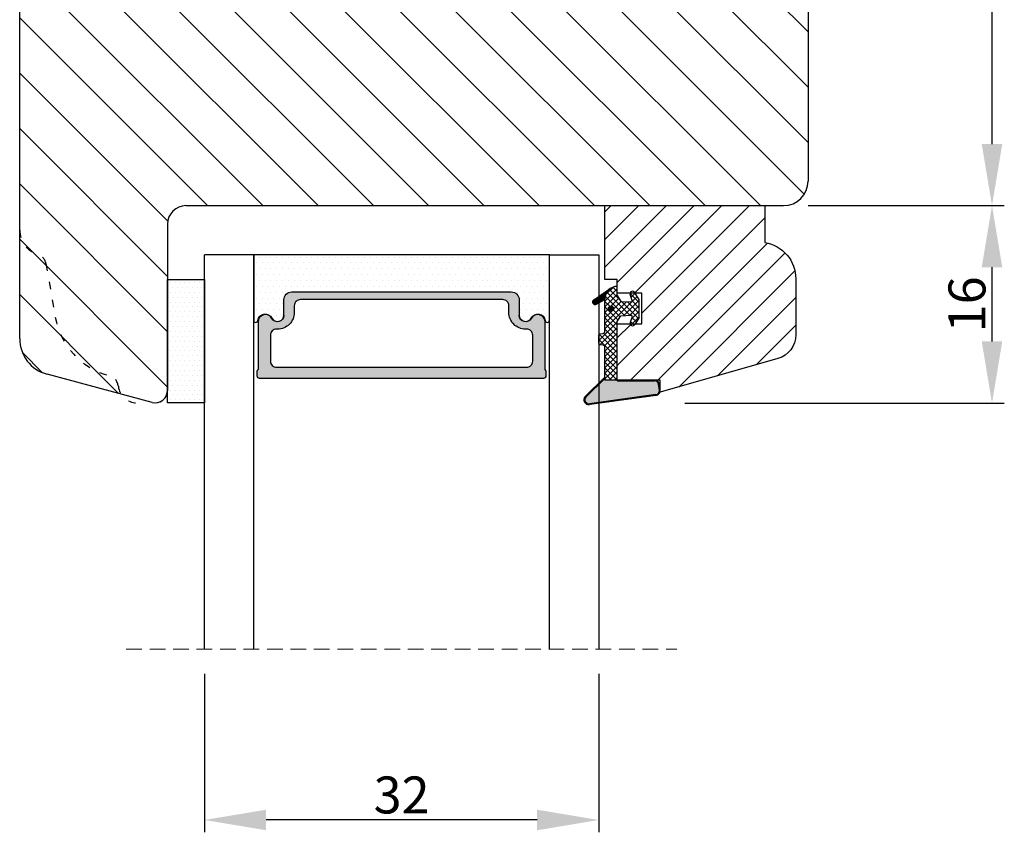
# Model space of a CAD drawing. Units: millimetres. Extents: x -53 to 1296, y -875 to -320.
# Drawn here: x 579 to 658, y -571 to -505 of the extents above; entities that cross this region are included whole.
import ezdxf

# ---------------------------------------------------------------- set-up
doc = ezdxf.new("R2010")
doc.units = ezdxf.units.MM
doc.linetypes.add('ACAD_ISO03W100', pattern=[30, 12, -18])
doc.linetypes.add('HIDDEN', pattern=[1.905, 1.27, -0.635])
doc.layers.get('0').update_dxf_attribs({"lineweight": 0})
doc.layers.get('DEFPOINTS').update_dxf_attribs({"lineweight": 0})
for name, color, linetype, lineweight in [('03 FRAME', 40, 'Continuous', 25), ('04 FRAME HATCH', 40, 'Continuous', 0), ('05 SASH', 40, 'Continuous', 25), ('06 SASH HATCH', 40, 'Continuous', 0), ('07 GLASS', 151, 'Continuous', 25), ('13 GASKET', 254, 'Continuous', 25), ('14 GASKET HATCH', 254, 'Continuous', 0), ('19 PV', 7, 'Continuous', 25)]:
    doc.layers.add(name, color=color, linetype=linetype, lineweight=lineweight)
doc.styles.add('M1x1', font='arial.ttf', dxfattribs={"height": 3})
doc.dimstyles.new('M1x1', dxfattribs={"dimscale": 0, "dimtxt": 3, "dimasz": 5, "dimexe": 1, "dimexo": 2, "dimgap": 0.5, "dimtad": 1, "dimdec": 0, "dimdsep": 46, "dimtxsty": 'M1x1', "dimcen": -1, "dimclrd": 256, "dimclre": 256, "dimclrt": 256, "dimazin": 2, "dimtfac": 1, "dimtdec": 0, "dimtmove": 0, "dimatfit": 3, "dimfxl": 1, "dimtolj": 1, "dimarcsym": 0})
pattern_1 = [(45, (224.84407, 1361.98815), (-0.0449012806, 0.0449012806), [])]

# ---------------------------------------------------------------- blocks, each defined once
blk = doc.blocks.new('*D67')
at = {"lineweight": -2}
for p, q in [((630.622, -481.367), (658.467, -481.367)), ((657.467, -486.367), (657.467, -515.367)), ((642.54, -520.367), (658.467, -520.367))]:
    blk.add_line(p, q, dxfattribs=at)
for points in [[(658.3, -486.367), (656.633, -486.367), (657.467, -481.367)], [(656.633, -515.367), (658.3, -515.367), (657.467, -520.367)]]:
    blk.add_solid(points)
at = {"layer": 'DEFPOINTS', "color": 0}
for p in [(628.622, -481.367), (640.54, -520.367), (657.467, -520.367)]:
    blk.add_point(p, dxfattribs=at)
at = {"insert": (655.435, -500.867), "char_height": 3, "attachment_point": 5, "rotation": 90, "style": 'M1x1'}
blk.add_mtext('\\A1;39', dxfattribs=at)
blk = doc.blocks.new('*D68')
at = {"lineweight": -2}
for p, q in [((642.54, -520.367), (658.467, -520.367)), ((657.467, -525.367), (657.467, -531.386)), ((632.54, -536.386), (658.467, -536.386))]:
    blk.add_line(p, q, dxfattribs=at)
for points in [[(658.3, -525.367), (656.633, -525.367), (657.467, -520.367)], [(656.633, -531.386), (658.3, -531.386), (657.467, -536.386)]]:
    blk.add_solid(points)
at = {"layer": 'DEFPOINTS', "color": 0}
for p in [(640.54, -520.367), (630.54, -536.386), (657.467, -536.386)]:
    blk.add_point(p, dxfattribs=at)
at = {"insert": (655.435, -528.376), "char_height": 3, "attachment_point": 5, "rotation": 90, "style": 'M1x1'}
blk.add_mtext('\\A1;16', dxfattribs=at)
blk = doc.blocks.new('*D69')
at = {"lineweight": -2}
for p, q in [((593.54, -558.367), (593.54, -571.228)), ((625.54, -558.367), (625.54, -571.228)), ((620.54, -570.228), (598.54, -570.228))]:
    blk.add_line(p, q, dxfattribs=at)
for points in [[(598.54, -569.394), (598.54, -571.061), (593.54, -570.228)], [(620.54, -571.061), (620.54, -569.394), (625.54, -570.228)]]:
    blk.add_solid(points)
at = {"layer": 'DEFPOINTS', "color": 0}
for p in [(593.54, -556.367), (625.54, -556.367), (593.54, -570.228)]:
    blk.add_point(p, dxfattribs=at)
at = {"insert": (609.54, -568.196), "char_height": 3, "attachment_point": 5, "style": 'M1x1'}
blk.add_mtext('\\A1;32', dxfattribs=at)
blk = doc.blocks.new('gasket_3 LAG Trea')
at = {"layer": '13 GASKET'}
h = blk.add_hatch(color=256, dxfattribs=at)
edge = h.paths.add_edge_path()
edge.add_arc((-2.5, -1.25), 0.211, 0, 360)
at = {"layer": '14 GASKET HATCH'}
h = blk.add_hatch(dxfattribs=at)
h.set_pattern_fill('ANSI31', color=256, scale=0.02, style=0)
h.set_pattern_definition(pattern_1)
h.paths.add_polyline_path([(-3, -0.45, -0.242611), (-2.58, 0.365), (-3.914, -0.561, 0.906861), (-3.72, -0.909), (-3, -0.513)])
h = blk.add_hatch(dxfattribs=at)
h.set_pattern_fill('ANSI37', color=256, scale=0.1, style=0)
h.set_pattern_definition([(45, (224.84407, 1361.98815), (-0.2245064, 0.2245064), []), (135, (224.84407, 1361.98815), (-0.2245064, -0.2245064), [])])
h.paths.add_polyline_path([(-2, -7.05), (-2, -2.3), (-1.7, -1.83), (-0.888, -1.783, -0.531351), (-0.787, -1.915), (-0.946, -2.386, 0.935922), (-0.577, -2.538), (-0.211, -1.985), (-0.211, -0.515), (-0.552, 0), (-0.95, 0, 0.145665), (-0.946, -0.114), (-0.787, -0.585, -0.531351), (-0.888, -0.717), (-1.7, -0.67), (-2, -0.2), (-2, 0), (-2, 0.55, 0.149756), (-2.56, 0.378), (-2.58, 0.365, 0.242611), (-3, -0.45), (-3, -3.083, -0.374514), (-3.173, -3.281), (-3.414, -3.314, 0.374514), (-3.5, -3.413), (-3.5, -4.068, 0.374514), (-3.414, -4.167), (-3.173, -4.2, -0.374514), (-3, -4.398), (-3, -7.05)])
h.paths.add_polyline_path([(-2.711, -1.25, -1), (-2.289, -1.25, -1)], flags=16)
h = blk.add_hatch(dxfattribs=at)
h.set_pattern_fill('ANSI31', color=256, scale=0.02, style=0)
h.set_pattern_definition(pattern_1)
h.paths.add_polyline_path([(-4.554, -8.439), (-3, -6.929), (-3, -6.832), (-4.605, -8.391, 0.685464), (-4.249, -9.047), (1.151, -8.301, 0.414948), (1.497, -7.852), (1.437, -7.398, 0.376393), (1.04, -7.05), (-2, -7.05), (-2, -7.12), (1.04, -7.12, -0.376393), (1.367, -7.407), (1.427, -7.862, -0.409513), (1.148, -8.231, -0.004646), (1.142, -8.232), (-4.258, -8.977), (-4.258, -8.977), (-4.258, -8.977, -0.681239)])
h = blk.add_hatch(dxfattribs=at)
h.set_pattern_fill('AR-SAND', color=256, scale=0.003, style=0)
h.set_pattern_definition([(37.5, (224.84407, 1361.98815), (-0.004800094, 0.146823971), [0, -0.115824, 0, -0.12954, 0, -0.123825]), (7.5, (224.84407, 1361.98815), (0.134856985, 0.21504753), [0, -0.062484, 0, -0.104394, 0, -0.040005]), (327.5, (224.75034, 1361.98815), (0.237297711, 0.000431155), [0, -0.0381, 0, -0.13716, 0, -0.17907]), (317.5, (224.75034, 1361.98815), (0.229066936, 0.066878797), [0, -0.01905, 0, -0.089916, 0, -0.10287])])
h.paths.add_polyline_path([(1.427, -7.862), (1.367, -7.407, 0.376393), (1.04, -7.12), (-2, -7.12), (-2, -7.05), (-3, -7.05), (-3, -6.929), (-4.554, -8.439, 0.681239), (-4.258, -8.977), (-4.258, -8.977), (-4.258, -8.977), (1.142, -8.232), (1.148, -8.231, 0.409513)])
at = {"layer": '13 GASKET'}
for p, q in [((-3.914, -0.561), (-2.56, 0.378)), ((-2, -0.2), (-2, 0.55)), ((-2, 0.55), (-2, 0.55)), ((-0.211, -0.515), (-0.577, 0.038)), ((-3.72, -0.909), (-3, -0.513)), ((-3, -3.083), (-3, -0.45)), ((-2, -0.2), (-1.7, -0.67)), ((-1.7, -0.67), (-0.888, -0.717)), ((-0.787, -0.585), (-0.946, -0.114)), ((-0.211, -1.985), (-0.211, -0.515)), ((-2, -2.3), (-1.7, -1.83)), ((-2, -7.05), (-2, -2.3)), ((-1.7, -1.83), (-0.888, -1.783)), ((-0.787, -1.915), (-0.946, -2.386)), ((-0.211, -1.985), (-0.577, -2.538)), ((-3.5, -4.068), (-3.5, -3.413)), ((-3.414, -3.314), (-3.173, -3.281)), ((-3.414, -4.167), (-3.173, -4.2)), ((-3, -7.05), (-3, -4.398)), ((-3, -6.832), (-4.605, -8.391)), ((-3, -6.929), (-4.556, -8.441)), ((-2, -7.05), (-3, -7.05)), ((-2, -7.05), (1.04, -7.05)), ((-2, -7.05), (-2, -7.12)), ((-2, -7.12), (1.04, -7.12)), ((1.427, -7.862), (1.367, -7.407)), ((1.497, -7.852), (1.437, -7.398)), ((1.148, -8.231), (-4.258, -8.977)), ((1.151, -8.301), (-4.249, -9.047))]:
    blk.add_line(p, q, dxfattribs=at)
blk.add_circle((-2.5, -1.25), 0.211, dxfattribs=at)
for centre, radius, start, end in [((-2, -0.45), 1, 90, 180), ((-0.757, -0.05), 0.2, 26.23995, 198.65689), ((-3.8, -0.725), 0.2, 124.76002, 293.57466), ((-0.882, -0.617), 0.1, 266.72101, 18.65689), ((-0.757, -2.45), 0.2, 161.34311, 333.76005), ((-0.882, -1.883), 0.1, 341.34311, 93.27899), ((-3.2, -3.083), 0.2, 277.87346, 360), ((-3.4, -3.413), 0.1, 97.87346, 180), ((-3.4, -4.068), 0.1, 180, 262.12654), ((-3.2, -4.398), 0.2, 0, 82.12654), ((1.04, -7.45), 0.4, 7.49608, 90), ((1.04, -7.45), 0.33, 7.49608, 90), ((1.1, -7.905), 0.33, 277.35238, 7.49608), ((1.1, -7.905), 0.4, 277.35238, 7.49608), ((-4.3, -8.65), 0.4, 139.63546, 277.35238), ((-4.3, -8.65), 0.33, 139.63546, 277.35238)]:
    blk.add_arc(centre, radius, start, end, dxfattribs=at)
blk = doc.blocks.new('2-lags glas+glaslist 1')
at = {"layer": '04 FRAME HATCH'}
h = blk.add_hatch(dxfattribs=at)
h.set_pattern_fill('ANSI31', color=256, scale=0.5, angle=180, style=0)
h.set_pattern_definition([(225, (-744.1939, 2495.74), (1.122532, -1.122532), [])])
h.paths.add_polyline_path([(10.911, -48.051), (13.65, -38.5), (13.505, -38.5), (13.504, -38.5, -0.032256), (13.452, -38.497), (12.998, -38.437, -0.376393), (12.65, -38.04), (12.65, -35), (8.1, -35), (8.1, -36.05, -0.695451), (8.138, -36.423), (8.1, -36.448), (8.1, -37), (5.6, -37), (5.6, -36.448), (5.562, -36.423, -0.695446), (5.6, -36.05), (5.6, -35), (5.05, -35), (4.5, -35), (4.5, -34), (-1.5, -34), (-1.5, -47), (1.492, -47, 0.365989), (4.45, -49.5), (8.989, -49.5, 0.33459)])
at = {"layer": '14 GASKET HATCH', "linetype": 'ByBlock'}
h = blk.add_hatch(dxfattribs=at)
h.set_pattern_fill('DOTS', color=256, scale=0.25, angle=270, style=0)
h.set_pattern_definition([(270, (-744.1939, 2495.73997), (0.396875, -0.1984375), [0, -0.396875])])
h.paths.add_polyline_path([(14.5, -1.5), (14.5, 1.5), (4.5, 1.5), (4.5, -1.5)])
h = blk.add_hatch(dxfattribs=at)
h.set_pattern_fill('DOTS', color=256, scale=0.3, angle=270, style=0)
h.set_pattern_definition([(270, (-744.1939, 2495.73997), (0.47625, -0.238125), [0, -0.47625])])
h.paths.add_polyline_path([(5.5, -26.4), (5.5, -8.6, -0.414213), (6.15, -7.95), (7.38, -7.95), (7.38, -7.95, 0.786496), (7.618, -6.968, -0.738654), (7.82, -5.839, 0.941333), (7.8, -5.5), (2.5, -5.5), (2.5, -29.5), (7.8, -29.5, 0.941332), (7.82, -29.161, -0.738654), (7.618, -28.032, 0.786496), (7.38, -27.05), (7.38, -27.05), (6.15, -27.05, -0.414211)])
at = {"layer": '19 PV'}
h = blk.add_hatch(color=256, dxfattribs=at)
h.set_gradient(color1=(255, 255, 255), one_color=1)
h.paths.add_polyline_path([(12.5, -29.05), (12.5, -5.95, 0.414198), (12.3, -5.75), (11.972, -5.75, 0.268008), (11.799, -5.85), (7.942, -5.85, 0.774649), (7.652, -6.975, -0.774553), (7.4, -7.95), (7.38, -7.95), (7.38, -7.95), (6.15, -7.95, 0.414213), (5.5, -8.6), (5.5, -26.4, 0.414211), (6.15, -27.05), (7.38, -27.05), (7.38, -27.05), (7.4, -27.05, -0.774552), (7.652, -28.025, 0.774648), (7.942, -29.15), (11.799, -29.15, 0.268016), (11.972, -29.25), (12.3, -29.25, 0.4142)])
h.paths.add_polyline_path([(8.52, -7.44), (8.52, -7.35, -0.414223), (9.02, -6.85), (11.12, -6.85, -0.414223), (11.62, -7.35), (11.62, -27.65, -0.414222), (11.12, -28.15), (9.02, -28.15, -0.414222), (8.52, -27.65), (8.52, -27.56, 0.414247), (7.17, -26.21), (6.62, -26.21, -0.414224), (6.12, -25.71), (6.12, -9.29, -0.414225), (6.62, -8.79), (7.17, -8.79, 0.414246)], flags=16)
at = {"color": 7, "linetype": 'HIDDEN', "lineweight": 18}
blk.add_line((34.5, 4.85), (34.5, -39.85), dxfattribs=at)
at = {"layer": '03 FRAME', "linetype": 'Continuous', "lineweight": 25}
blk.add_lwpolyline([(12.65, -35), (8.1, -35), (8.1, -37), (5.6, -37), (5.6, -35), (4.5, -35), (4.5, -34), (-1.5, -34), (-1.5, -47), (1.492, -47, 0.365989), (4.45, -49.5), (8.989, -49.5, 0.33459), (10.911, -48.051), (13.65, -38.5), (12.65, -38.5)], format="xyb", close=True, dxfattribs=at)
at = {"layer": '07 GLASS', "linetype": 'Continuous', "lineweight": 25}
for p, q in [((34.5, -1.5), (2.5, -1.5)), ((2.5, -5.5), (2.5, -1.5)), ((34.5, -5.5), (2.5, -5.5)), ((34.5, -29.5), (2.5, -29.5)), ((2.5, -29.5), (2.5, -33.5)), ((2.5, -33.5), (34.5, -33.5))]:
    blk.add_line(p, q, dxfattribs=at)
at = {"layer": '13 GASKET', "color": 7, "linetype": 'Continuous', "lineweight": 25}
blk.add_lwpolyline([(14.5, 1.5), (4.5, 1.5), (4.5, -1.5), (14.5, -1.5)], close=True, dxfattribs=at)
at = {"layer": '19 PV', "color": 7, "linetype": 'Continuous', "lineweight": 25}
for p, q in [((7.4, -7.95), (6.15, -7.95)), ((6.15, -27.05), (7.4, -27.05))]:
    blk.add_line(p, q, dxfattribs=at)
for points in [[(2.5, -5.5), (7.8, -5.5, -0.941341), (7.82, -5.839, 0.738654), (7.618, -6.968, -0.786545), (7.38, -7.95), (6.15, -7.95, 0.414213), (5.5, -8.6), (5.5, -26.4, 0.414213), (6.15, -27.05), (7.38, -27.05, -0.786545), (7.618, -28.032, 0.738654), (7.82, -29.161, -0.94134), (7.8, -29.5), (2.5, -29.5)], [(8.52, -7.44), (8.52, -7.35, -0.414223), (9.02, -6.85), (11.12, -6.85, -0.414223), (11.62, -7.35), (11.62, -27.65, -0.414222), (11.12, -28.15), (9.02, -28.15, -0.414222), (8.52, -27.65), (8.52, -27.56, 0.414247), (7.17, -26.21), (6.62, -26.21, -0.414224), (6.12, -25.71), (6.12, -9.29, -0.414225), (6.62, -8.79), (7.17, -8.79, 0.414246)]]:
    blk.add_lwpolyline(points, format="xyb", close=True, dxfattribs=at)
blk.add_lwpolyline([(7.4, -7.95, 0.774553), (7.652, -6.975, -0.774649), (7.942, -5.85), (11.799, -5.85, -0.268008), (11.972, -5.75), (12.3, -5.75, -0.414198), (12.5, -5.95), (12.5, -29.05, -0.4142), (12.3, -29.25), (11.972, -29.25, -0.268016), (11.799, -29.15), (7.942, -29.15, -0.774648), (7.652, -28.025, 0.774552), (7.4, -27.05)], format="xyb", dxfattribs=at)
at = {"layer": '06 SASH HATCH', "xscale": -1, "rotation": 89.99999999999919}
blk.add_blockref('gasket_3 LAG Trea', (5.6, -37), dxfattribs=at)

msp = doc.modelspace()

# ---------------------------------------------------------------- hatches: boundary and pattern name
at = {"layer": '06 SASH HATCH'}
h = msp.add_hatch(dxfattribs=at)
h.set_pattern_fill('ANSI31', color=256, angle=180, style=0)
h.set_pattern_definition([(135, (-16.9234, -475.426), (2.245064, 2.245064), [])])
h.paths.add_polyline_path([(640.54, -520.367), (592.04, -520.367, 0.414214), (590.54, -521.867), (590.54, -535.367, -0.493145), (589.281, -536.332), (586.766, -535.659, -0.112584), (586.549, -535.028, 0.310809), (585.809, -534.169, -0.292612), (581.429, -529.408), (580.663, -525.067, 0.283509), (579.966, -524.282, -0.331271), (578.54, -522.367), (578.54, -501.235, -0.388879), (581.278, -498.247), (591.34, -497.367), (591.34, -503.867), (595.34, -503.867), (595.34, -497.017), (595.54, -496.999), (595.54, -486.68, -0.388879), (596.909, -485.186), (606.209, -484.372, -0.440011), (607.84, -485.867), (607.84, -487.367), (625.14, -487.367), (625.14, -482.867, -0.414214), (626.64, -481.367), (630.603, -481.367, -0.341999), (632.54, -482.867, 0.341999), (634.476, -484.367), (635.603, -484.367, 0.341999), (637.54, -482.867, -0.341999), (639.476, -481.367), (639.54, -481.367, -0.414214), (642.54, -484.367), (642.54, -518.367, -0.414214)])
h.paths.add_polyline_path([(580.763, -534.05, -0.339454), (578.54, -531.152), (578.54, -522.367, 0.331271), (579.966, -524.282, -0.283509), (580.663, -525.067), (581.429, -529.408, 0.292612), (585.809, -534.169, -0.310809), (586.549, -535.028, 0.112584), (586.766, -535.659)], flags=16)

# ---------------------------------------------------------------- linework, layer by layer
at = {"layer": '05 SASH', "linetype": 'Continuous', "lineweight": 25}
for p, q in [((642.54, -484.367), (642.54, -518.367)), ((578.54, -531.152), (578.54, -501.235)), ((592.04, -520.367), (640.54, -520.367)), ((590.54, -521.867), (590.54, -535.367)), ((589.281, -536.332), (580.763, -534.05))]:
    msp.add_line(p, q, dxfattribs=at)
at = {"layer": '05 SASH', "linetype": 'ACAD_ISO03W100', "lineweight": 25, "ltscale": 0.05}
msp.add_line((580.663, -525.067), (581.429, -529.408), dxfattribs=at)
at = {"layer": '05 SASH', "linetype": 'Continuous', "lineweight": 25}
for centre, radius, start, end in [((640.54, -518.367), 2, 270, 0), ((592.04, -521.867), 1.5, 90, 180), ((581.54, -531.152), 3, 180, 255), ((589.54, -535.367), 1, 255, 0), ((589.54, -535.367), 1, 270, 0)]:
    msp.add_arc(centre, radius, start, end, dxfattribs=at)
at = {"layer": '05 SASH', "linetype": 'ACAD_ISO03W100', "lineweight": 25, "ltscale": 0.05}
for centre, radius, start, end in [((580.54, -522.367), 2, 180, 253.31412), ((579.679, -525.24), 1, 10, 73.31412), ((587.338, -528.367), 6, 190, 255.24037), ((585.554, -535.136), 1, 6.17749, 75.24037), ((588.04, -534.867), 1.5, 186.17749, 270)]:
    msp.add_arc(centre, radius, start, end, dxfattribs=at)

# ---------------------------------------------------------------- block references
at = {"xscale": -1, "rotation": 89.99999999999991}
msp.add_blockref('2-lags glas+glaslist 1', (592.04, -521.867), dxfattribs=at)

# ---------------------------------------------------------------- dimensions: what is measured, and where the dimension line sits
for base, p1, p2, angle, picture, middle in [((657.467, -520.367), (628.622, -481.367), (640.54, -520.367), 270, '*D67', (655.435, -500.867)), ((657.467, -536.386), (640.54, -520.367), (630.54, -536.386), 270, '*D68', (655.435, -528.376)), ((593.54, -570.228), (625.54, -556.367), (593.54, -556.367), 180, '*D69', (609.54, -568.196))]:
    dim = msp.add_linear_dim(base=base, p1=p1, p2=p2, angle=angle, dimstyle='M1x1', override={"dimscale": 1})
    dim.commit()
    dim.dimension.update_dxf_attribs({"geometry": picture, "text_midpoint": middle})

doc.saveas('drawing.dxf')
